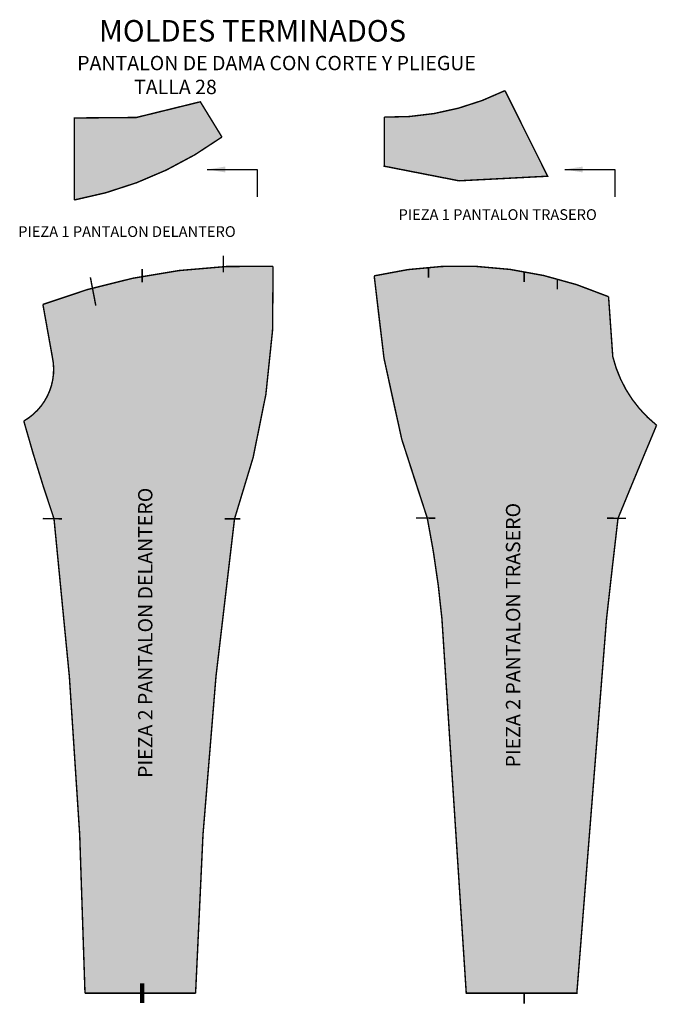
# Model space of a CAD drawing. Extents: x -518 to -429, y -233 to -95.
import ezdxf

# ---------------------------------------------------------------- set-up
doc = ezdxf.new("R2010")
doc.units = 0
doc.layers.get('0').update_dxf_attribs({"linetype": 'CONTINUOUS'})
doc.dimstyles.get("Standard").update_dxf_attribs({"dimtxt": 0.18, "dimasz": 0.18, "dimexe": 0.18, "dimexo": 0.0625, "dimgap": 0.09, "dimtad": 0, "dimtih": 1, "dimtoh": 1, "dimdec": 4, "dimzin": 0, "dimdsep": 46, "dimtxsty": 'Standard', "dimcen": 0.09, "dimadec": 0, "dimazin": 0, "dimtfac": 1, "dimtdec": 4, "dimtofl": 0, "dimtmove": 0, "dimatfit": 3, "dimfxl": 0, "dimtolj": 1, "dimtzin": 0, "dimarcsym": 0})

msp = doc.modelspace()

# ---------------------------------------------------------------- hatches: boundary and pattern name
at = {"lineweight": 40}
h = msp.add_hatch(color=1, dxfattribs=at)
h.set_gradient(color1=(13, 242, 177), one_color=1, tint=1)
h.paths.add_polyline_path([(-444.09, -117.35), (-450.05, -105.4, -0.121054), (-466.9, -109.1), (-466.92, -115.95), (-456.47, -117.99)])
h.paths.add_polyline_path([(-460.91, -165.08), (-460.91, -165.08, -0.026228), (-458.86, -179.11), (-455.46, -231.4), (-447.36, -231.4), (-440.01, -231.4), (-435.86, -179.11), (-435.07, -172.1), (-434.26, -165.1), (-434.26, -165.1, -0.00219), (-428.87, -152.11, -0.165736), (-434.99, -142.54), (-435.58, -134.17, 0.160051), (-468.32, -131.26, 0.073239)])
h.paths.add_polyline_path([(-450.42, -200.39), (-450.42, -152.72), (-447.42, -152.72), (-447.42, -200.39)], flags=24)
h = msp.add_hatch(color=1, dxfattribs=at)
h.set_gradient(color1=(13, 242, 177), one_color=1, tint=1)
h.paths.add_polyline_path([(-489.59, -111.88), (-492.61, -106.96), (-501.54, -109.15), (-510.22, -109.22), (-510.22, -120.67, 0.110931)])
h.paths.add_polyline_path([(-482.44, -129.92, 0.099393), (-514.6, -135.25), (-513.29, -142.54, -0.3268), (-517.27, -151.53, 0.014288), (-513.05, -165.16), (-513.05, -165.16, -0.023881), (-508.72, -231.4), (-493.27, -231.4, -0.026463), (-487.83, -165.18, 0.095436)])
h.paths.add_polyline_path([(-501.8, -201.85), (-501.8, -150.18), (-498.8, -150.18), (-498.8, -201.85)], flags=24)

# ---------------------------------------------------------------- linework, layer by layer
at = {"color": 1, "linetype": 'ByBlock', "lineweight": 100}
msp.add_line((-500.74, -230.07), (-500.74, -232.73), dxfattribs=at)
at = {"color": 0, "linetype": 'ByBlock', "lineweight": 40, "const_width": 0.2}
for points in [[(-466.9, -109.1), (-466.92, -115.95), (-456.47, -117.99), (-444.09, -117.35), (-450.05, -105.4, -0.121054), (-466.9, -109.1)], [(-435.58, -134.17, 0.160051), (-468.32, -131.26, 0.073263), (-460.9, -165.09, -0.026208), (-458.86, -179.11), (-455.46, -231.4), (-447.36, -231.4), (-440.01, -231.4), (-435.86, -179.11), (-435.07, -172.1), (-434.26, -165.11, -0.002192), (-428.87, -152.11, -0.165736), (-434.99, -142.54)]]:
    msp.add_lwpolyline(points, format="xyb", close=True, dxfattribs=at)
at = {"color": 7, "linetype": 'ByBlock', "lineweight": 100, "const_width": 0.2}
msp.add_lwpolyline([(-510.22, -109.22), (-510.22, -120.67, 0.110931), (-489.59, -111.88), (-492.61, -106.96), (-501.54, -109.15)], format="xyb", close=True, dxfattribs=at)
at = {"color": 240, "linetype": 'ByBlock', "lineweight": 100, "const_width": 0.2}
for points in [[(-489.38, -130.77), (-489.38, -128.46)], [(-500.74, -130.28), (-500.74, -132.17)], [(-507.97, -131.46), (-507.21, -135.41)], [(-511.93, -165.18), (-514.61, -165.14)], [(-489.21, -165.18), (-487.04, -165.18)], [(-459.78, -165.09), (-462.47, -165.06)], [(-433.14, -165.12), (-435.82, -165.08)]]:
    msp.add_lwpolyline(points, dxfattribs=at)
at = {"color": 7, "linetype": 'ByBlock', "lineweight": 60, "const_width": 0.2}
msp.add_lwpolyline([(-514.6, -135.25), (-513.29, -142.54, -0.3268), (-517.27, -151.53, 0.014299), (-513.05, -165.17, -0.023877), (-508.72, -231.4), (-493.27, -231.4, -0.026463), (-487.83, -165.18, 0.095436), (-482.44, -129.92, 0.099393), (-514.6, -135.25)], format="xyb", close=True, dxfattribs=at)
msp.add_lwpolyline([(-514.6, -135.25), (-513.29, -142.54, -0.3268), (-517.27, -151.53, 0.014299), (-513.05, -165.17, -0.023877), (-508.72, -231.4), (-493.27, -231.4, -0.026463), (-487.83, -165.18, 0.095436), (-482.44, -129.92, 0.099393), (-514.6, -135.25)], format="xyb", close=True, dxfattribs=at)
at = {"color": 1, "linetype": 'ByBlock', "lineweight": 40, "const_width": 0.2}
for points in [[(-460.73, -131.5), (-460.73, -130.04)], [(-447.37, -132.12), (-447.37, -130.66)], [(-442.75, -133.14), (-442.75, -131.68)], [(-447.37, -232.85), (-447.37, -231.4)]]:
    msp.add_lwpolyline(points, dxfattribs=at)

# ---------------------------------------------------------------- texts
at = {"color": 6, "linetype": 'ByBlock', "lineweight": 60, "attachment_point": 1}
for s, insert, char_height, width in [('{\\C7; \\H0.6667x;  \\H1.5x; MOLDES TERMINADOS\\P\\H0.6667x;PANTALON DE DAMA CON CORTE Y PLIEGUE\\P             TALLA 28}', (-509.81, -95.55), 3, 77.9381), ('{\\C7;PIEZA 1 PANTALON TRASERO}', (-464.92, -121.96), 1.5, 47.3161), ('{\\C7;PIEZA 1 PANTALON DELANTERO}', (-518.05, -124.33), 1.5, 54.7448)]:
    msp.add_mtext(s, dxfattribs=dict(at, insert=insert, char_height=char_height, width=width))
at = {"color": 6, "linetype": 'ByBlock', "lineweight": 60, "char_height": 2, "width": 76.3675, "attachment_point": 1, "rotation": 90}
for s, insert in [('{\\C7;PIEZA 2 PANTALON DELANTERO}', (-501.3, -201.35)), ('{\\C7;PIEZA 2 PANTALON TRASERO}', (-449.92, -199.89))]:
    msp.add_mtext(s, dxfattribs=dict(at, insert=insert))

# ---------------------------------------------------------------- leaders
at = {"color": 0, "linetype": 'ByBlock', "lineweight": 60}
for points in [[(-491.63, -116.41), (-484.65, -116.41), (-484.65, -120.21)], [(-441.7, -116.41), (-434.72, -116.41), (-434.72, -120.21)]]:
    msp.add_leader(points, dimstyle='Standard', override={"dimtxt": 2.5, "dimasz": 2.5, "dimexe": 1.25, "dimexo": 0.625, "dimgap": 0.625, "dimtad": 0, "dimtih": 0, "dimtoh": 0, "dimzin": 8, "dimlunit": 6, "dimcen": 2.5, "dimtofl": 1}, dxfattribs=at)

doc.saveas('drawing.dxf')
